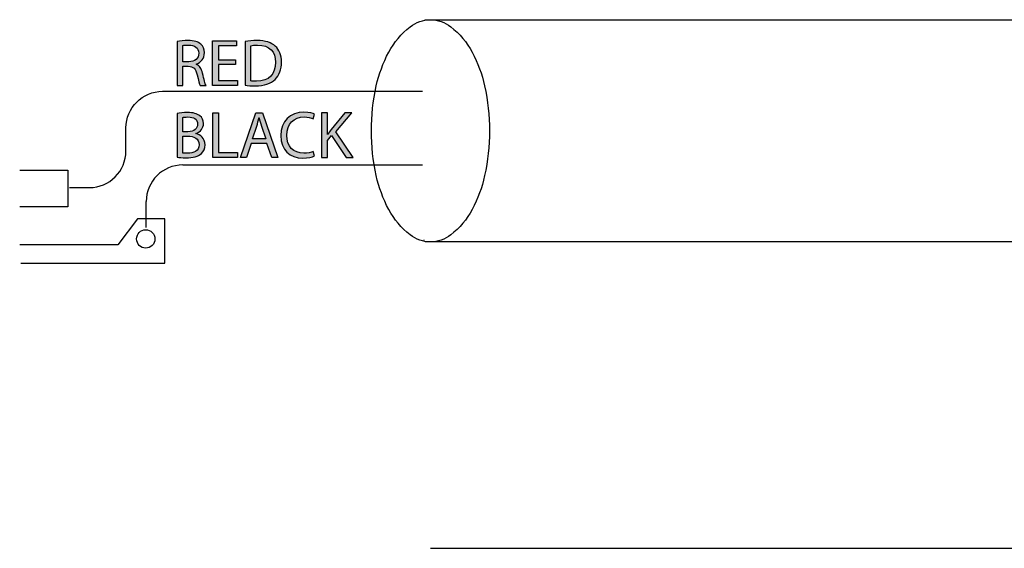
# Model space of a CAD drawing. Extents: x 0.79 to 7.84, y -10.42 to -1.28.
# Drawn here: x 2.27 to 3.72, y -5.2 to -4.42 of the extents above; entities that cross this region are included whole.
import ezdxf

# ---------------------------------------------------------------- set-up
doc = ezdxf.new("R2010")
doc.units = 0
doc.header["$MEASUREMENT"] = 0
doc.layers.add('LAYER_1', color=7, linetype='CONTINUOUS')

# ---------------------------------------------------------------- blocks, each defined once
blk = doc.blocks.new('BLOCK_243')
at = {"layer": 'LAYER_1'}
h = blk.add_hatch(color=7, dxfattribs=at)
h.dxf.hatch_style = 2
edge = h.paths.add_edge_path()
edge.add_spline(control_points=[(2.5007, -4.5599), (2.5044, -4.5591), (2.5102, -4.5585), (2.5162, -4.5585), (2.5246, -4.5585), (2.5301, -4.56), (2.5342, -4.5633), (2.5376, -4.5658), (2.5396, -4.5697), (2.5396, -4.5748), (2.5396, -4.5812), (2.5354, -4.5867), (2.5285, -4.5892), (2.5285, -4.5892), (2.5285, -4.5894), (2.5285, -4.5894), (2.5347, -4.591), (2.542, -4.5961), (2.542, -4.6059), (2.542, -4.6115), (2.5398, -4.6158), (2.5365, -4.619), (2.5319, -4.6232), (2.5245, -4.6251), (2.5138, -4.6251), (2.508, -4.6251), (2.5035, -4.6247), (2.5007, -4.6243), (2.5007, -4.6243), (2.5007, -4.5599), (2.5007, -4.5599)], knot_values=[0, 0, 0, 0, 1, 1, 1, 2, 2, 2, 3, 3, 3, 4, 4, 4, 5, 5, 5, 6, 6, 6, 7, 7, 7, 8, 8, 8, 9, 9, 9, 10, 10, 10, 10], degree=3, periodic=1)
edge = h.paths.add_edge_path()
edge.add_spline(control_points=[(2.5092, -4.5867), (2.5092, -4.5867), (2.5168, -4.5867), (2.5168, -4.5867), (2.5258, -4.5867), (2.531, -4.582), (2.531, -4.5757), (2.531, -4.568), (2.5252, -4.565), (2.5167, -4.565), (2.5128, -4.565), (2.5105, -4.5653), (2.5092, -4.5656), (2.5092, -4.5656), (2.5092, -4.5867), (2.5092, -4.5867)], knot_values=[0, 0, 0, 0, 1, 1, 1, 2, 2, 2, 3, 3, 3, 4, 4, 4, 5, 5, 5, 5], degree=3, periodic=1)
edge = h.paths.add_edge_path()
edge.add_spline(control_points=[(2.5092, -4.6181), (2.5108, -4.6184), (2.5132, -4.6185), (2.5163, -4.6185), (2.525, -4.6185), (2.5331, -4.6153), (2.5331, -4.6058), (2.5331, -4.5968), (2.5254, -4.5931), (2.5162, -4.5931), (2.5162, -4.5931), (2.5092, -4.5931), (2.5092, -4.5931), (2.5092, -4.5931), (2.5092, -4.6181), (2.5092, -4.6181)], knot_values=[0, 0, 0, 0, 1, 1, 1, 2, 2, 2, 3, 3, 3, 4, 4, 4, 5, 5, 5, 5], degree=3, periodic=1)
h = blk.add_hatch(color=7, dxfattribs=at)
h.dxf.hatch_style = 2
h.paths.add_polyline_path([(2.5534, -4.559), (2.5619, -4.559), (2.5619, -4.6174), (2.5899, -4.6174), (2.5899, -4.6245), (2.5534, -4.6245)])
h = blk.add_hatch(color=7, dxfattribs=at)
h.dxf.hatch_style = 2
h.paths.add_polyline_path([(2.6099, -4.6039), (2.6031, -4.6245), (2.5943, -4.6245), (2.6166, -4.559), (2.6268, -4.559), (2.6492, -4.6245), (2.6401, -4.6245), (2.6331, -4.6039)])
edge = h.paths.add_edge_path()
edge.add_spline(control_points=[(2.6314, -4.5973), (2.6314, -4.5973), (2.625, -4.5784), (2.625, -4.5784), (2.6235, -4.5742), (2.6225, -4.5703), (2.6216, -4.5665), (2.6216, -4.5665), (2.6214, -4.5665), (2.6214, -4.5665), (2.6204, -4.5704), (2.6193, -4.5744), (2.6181, -4.5783), (2.6181, -4.5783), (2.6116, -4.5973), (2.6116, -4.5973), (2.6116, -4.5973), (2.6314, -4.5973), (2.6314, -4.5973)], knot_values=[0, 0, 0, 0, 1, 1, 1, 2, 2, 2, 3, 3, 3, 4, 4, 4, 5, 5, 5, 6, 6, 6, 6], degree=3, periodic=1)
h = blk.add_hatch(color=7, dxfattribs=at)
h.dxf.hatch_style = 2
edge = h.paths.add_edge_path()
edge.add_spline(control_points=[(2.7031, -4.6224), (2.7, -4.624), (2.6938, -4.6255), (2.6858, -4.6255), (2.6673, -4.6255), (2.6534, -4.6138), (2.6534, -4.5923), (2.6534, -4.5718), (2.6673, -4.5579), (2.6877, -4.5579), (2.6958, -4.5579), (2.701, -4.5597), (2.7032, -4.5608), (2.7032, -4.5608), (2.7012, -4.5677), (2.7012, -4.5677), (2.698, -4.5662), (2.6934, -4.565), (2.688, -4.565), (2.6726, -4.565), (2.6624, -4.5748), (2.6624, -4.5921), (2.6624, -4.6081), (2.6716, -4.6184), (2.6876, -4.6184), (2.6927, -4.6184), (2.698, -4.6174), (2.7014, -4.6157), (2.7014, -4.6157), (2.7031, -4.6224), (2.7031, -4.6224)], knot_values=[0, 0, 0, 0, 1, 1, 1, 2, 2, 2, 3, 3, 3, 4, 4, 4, 5, 5, 5, 6, 6, 6, 7, 7, 7, 8, 8, 8, 9, 9, 9, 10, 10, 10, 10], degree=3, periodic=1)
h = blk.add_hatch(color=7, dxfattribs=at)
h.dxf.hatch_style = 2
edge = h.paths.add_edge_path()
edge.add_spline(control_points=[(2.7137, -4.559), (2.7137, -4.559), (2.7222, -4.559), (2.7222, -4.559), (2.7222, -4.559), (2.7222, -4.5906), (2.7222, -4.5906), (2.7222, -4.5906), (2.7225, -4.5906), (2.7225, -4.5906), (2.7242, -4.5881), (2.726, -4.5857), (2.7276, -4.5836), (2.7276, -4.5836), (2.7477, -4.559), (2.7477, -4.559), (2.7477, -4.559), (2.7582, -4.559), (2.7582, -4.559), (2.7582, -4.559), (2.7344, -4.5868), (2.7344, -4.5868), (2.7344, -4.5868), (2.76, -4.6245), (2.76, -4.6245), (2.76, -4.6245), (2.75, -4.6245), (2.75, -4.6245), (2.75, -4.6245), (2.7284, -4.5923), (2.7284, -4.5923), (2.7284, -4.5923), (2.7222, -4.5995), (2.7222, -4.5995), (2.7222, -4.5995), (2.7222, -4.6245), (2.7222, -4.6245), (2.7222, -4.6245), (2.7137, -4.6245), (2.7137, -4.6245), (2.7137, -4.6245), (2.7137, -4.559), (2.7137, -4.559)], knot_values=[0, 0, 0, 0, 1, 1, 1, 2, 2, 2, 3, 3, 3, 4, 4, 4, 5, 5, 5, 6, 6, 6, 7, 7, 7, 8, 8, 8, 9, 9, 9, 10, 10, 10, 11, 11, 11, 12, 12, 12, 13, 13, 13, 14, 14, 14, 14], degree=3, periodic=1)
for points in [[(2.5534, -4.559), (2.5619, -4.559), (2.5619, -4.6174), (2.5899, -4.6174), (2.5899, -4.6245), (2.5534, -4.6245), (2.5534, -4.559)], [(2.6099, -4.6039), (2.6031, -4.6245), (2.5943, -4.6245), (2.6166, -4.559), (2.6268, -4.559), (2.6492, -4.6245), (2.6401, -4.6245), (2.6331, -4.6039), (2.6099, -4.6039)]]:
    blk.add_lwpolyline(points, dxfattribs=at)
for points, knots in [([(2.5007, -4.5599), (2.5044, -4.5591), (2.5102, -4.5585), (2.5162, -4.5585), (2.5246, -4.5585), (2.5301, -4.56), (2.5342, -4.5633), (2.5376, -4.5658), (2.5396, -4.5697), (2.5396, -4.5748), (2.5396, -4.5812), (2.5354, -4.5867), (2.5285, -4.5892), (2.5285, -4.5892), (2.5285, -4.5894), (2.5285, -4.5894), (2.5347, -4.591), (2.542, -4.5961), (2.542, -4.6059), (2.542, -4.6115), (2.5398, -4.6158), (2.5365, -4.619), (2.5319, -4.6232), (2.5245, -4.6251), (2.5138, -4.6251), (2.508, -4.6251), (2.5035, -4.6247), (2.5007, -4.6243), (2.5007, -4.6243), (2.5007, -4.5599), (2.5007, -4.5599)], [0, 0, 0, 0, 1, 1, 1, 2, 2, 2, 3, 3, 3, 4, 4, 4, 5, 5, 5, 6, 6, 6, 7, 7, 7, 8, 8, 8, 9, 9, 9, 10, 10, 10, 10]), ([(2.5092, -4.5867), (2.5092, -4.5867), (2.5168, -4.5867), (2.5168, -4.5867), (2.5258, -4.5867), (2.531, -4.582), (2.531, -4.5757), (2.531, -4.568), (2.5252, -4.565), (2.5167, -4.565), (2.5128, -4.565), (2.5105, -4.5653), (2.5092, -4.5656), (2.5092, -4.5656), (2.5092, -4.5867), (2.5092, -4.5867)], [0, 0, 0, 0, 1, 1, 1, 2, 2, 2, 3, 3, 3, 4, 4, 4, 5, 5, 5, 5]), ([(2.6314, -4.5973), (2.6314, -4.5973), (2.625, -4.5784), (2.625, -4.5784), (2.6235, -4.5742), (2.6225, -4.5703), (2.6216, -4.5665), (2.6216, -4.5665), (2.6214, -4.5665), (2.6214, -4.5665), (2.6204, -4.5704), (2.6193, -4.5744), (2.6181, -4.5783), (2.6181, -4.5783), (2.6116, -4.5973), (2.6116, -4.5973), (2.6116, -4.5973), (2.6314, -4.5973), (2.6314, -4.5973)], [0, 0, 0, 0, 1, 1, 1, 2, 2, 2, 3, 3, 3, 4, 4, 4, 5, 5, 5, 6, 6, 6, 6]), ([(2.7031, -4.6224), (2.7, -4.624), (2.6938, -4.6255), (2.6858, -4.6255), (2.6673, -4.6255), (2.6534, -4.6138), (2.6534, -4.5923), (2.6534, -4.5718), (2.6673, -4.5579), (2.6877, -4.5579), (2.6958, -4.5579), (2.701, -4.5597), (2.7032, -4.5608), (2.7032, -4.5608), (2.7012, -4.5677), (2.7012, -4.5677), (2.698, -4.5662), (2.6934, -4.565), (2.688, -4.565), (2.6726, -4.565), (2.6624, -4.5748), (2.6624, -4.5921), (2.6624, -4.6081), (2.6716, -4.6184), (2.6876, -4.6184), (2.6927, -4.6184), (2.698, -4.6174), (2.7014, -4.6157), (2.7014, -4.6157), (2.7031, -4.6224), (2.7031, -4.6224)], [0, 0, 0, 0, 1, 1, 1, 2, 2, 2, 3, 3, 3, 4, 4, 4, 5, 5, 5, 6, 6, 6, 7, 7, 7, 8, 8, 8, 9, 9, 9, 10, 10, 10, 10]), ([(2.7137, -4.559), (2.7137, -4.559), (2.7222, -4.559), (2.7222, -4.559), (2.7222, -4.559), (2.7222, -4.5906), (2.7222, -4.5906), (2.7222, -4.5906), (2.7225, -4.5906), (2.7225, -4.5906), (2.7242, -4.5881), (2.726, -4.5857), (2.7276, -4.5836), (2.7276, -4.5836), (2.7477, -4.559), (2.7477, -4.559), (2.7477, -4.559), (2.7582, -4.559), (2.7582, -4.559), (2.7582, -4.559), (2.7344, -4.5868), (2.7344, -4.5868), (2.7344, -4.5868), (2.76, -4.6245), (2.76, -4.6245), (2.76, -4.6245), (2.75, -4.6245), (2.75, -4.6245), (2.75, -4.6245), (2.7284, -4.5923), (2.7284, -4.5923), (2.7284, -4.5923), (2.7222, -4.5995), (2.7222, -4.5995), (2.7222, -4.5995), (2.7222, -4.6245), (2.7222, -4.6245), (2.7222, -4.6245), (2.7137, -4.6245), (2.7137, -4.6245), (2.7137, -4.6245), (2.7137, -4.559), (2.7137, -4.559)], [0, 0, 0, 0, 1, 1, 1, 2, 2, 2, 3, 3, 3, 4, 4, 4, 5, 5, 5, 6, 6, 6, 7, 7, 7, 8, 8, 8, 9, 9, 9, 10, 10, 10, 11, 11, 11, 12, 12, 12, 13, 13, 13, 14, 14, 14, 14]), ([(2.5092, -4.6181), (2.5108, -4.6184), (2.5132, -4.6185), (2.5163, -4.6185), (2.525, -4.6185), (2.5331, -4.6153), (2.5331, -4.6058), (2.5331, -4.5968), (2.5254, -4.5931), (2.5162, -4.5931), (2.5162, -4.5931), (2.5092, -4.5931), (2.5092, -4.5931), (2.5092, -4.5931), (2.5092, -4.6181), (2.5092, -4.6181)], [0, 0, 0, 0, 1, 1, 1, 2, 2, 2, 3, 3, 3, 4, 4, 4, 5, 5, 5, 5])]:
    blk.add_open_spline(points, degree=3, knots=knots, dxfattribs=at)
blk = doc.blocks.new('BLOCK_242')
at = {"layer": 'LAYER_1'}
blk.add_blockref('BLOCK_243', (0, 0), dxfattribs=at)
blk = doc.blocks.new('BLOCK_245')
at = {"layer": 'LAYER_1'}
h = blk.add_hatch(color=7, dxfattribs=at)
h.dxf.hatch_style = 2
edge = h.paths.add_edge_path()
edge.add_spline(control_points=[(2.5007, -4.4539), (2.505, -4.453), (2.5111, -4.4525), (2.5169, -4.4525), (2.526, -4.4525), (2.5318, -4.4542), (2.5359, -4.4579), (2.5392, -4.4608), (2.5411, -4.4653), (2.5411, -4.4703), (2.5411, -4.479), (2.5356, -4.4847), (2.5287, -4.4871), (2.5287, -4.4871), (2.5287, -4.4874), (2.5287, -4.4874), (2.5338, -4.4891), (2.5368, -4.4938), (2.5383, -4.5006), (2.5405, -4.5097), (2.542, -4.5161), (2.5434, -4.5186), (2.5434, -4.5186), (2.5346, -4.5186), (2.5346, -4.5186), (2.5336, -4.5167), (2.5321, -4.5111), (2.5303, -4.5029), (2.5283, -4.4939), (2.5248, -4.4905), (2.5171, -4.4902), (2.5171, -4.4902), (2.5092, -4.4902), (2.5092, -4.4902), (2.5092, -4.4902), (2.5092, -4.5186), (2.5092, -4.5186), (2.5092, -4.5186), (2.5007, -4.5186), (2.5007, -4.5186), (2.5007, -4.5186), (2.5007, -4.4539), (2.5007, -4.4539)], knot_values=[0, 0, 0, 0, 1, 1, 1, 2, 2, 2, 3, 3, 3, 4, 4, 4, 5, 5, 5, 6, 6, 6, 7, 7, 7, 8, 8, 8, 9, 9, 9, 10, 10, 10, 11, 11, 11, 12, 12, 12, 13, 13, 13, 14, 14, 14, 14], degree=3, periodic=1)
edge = h.paths.add_edge_path()
edge.add_spline(control_points=[(2.5092, -4.4838), (2.5092, -4.4838), (2.5178, -4.4838), (2.5178, -4.4838), (2.5269, -4.4838), (2.5326, -4.4788), (2.5326, -4.4713), (2.5326, -4.4628), (2.5265, -4.4592), (2.5175, -4.4591), (2.5134, -4.4591), (2.5105, -4.4594), (2.5092, -4.4598), (2.5092, -4.4598), (2.5092, -4.4838), (2.5092, -4.4838)], knot_values=[0, 0, 0, 0, 1, 1, 1, 2, 2, 2, 3, 3, 3, 4, 4, 4, 5, 5, 5, 5], degree=3, periodic=1)
h = blk.add_hatch(color=7, dxfattribs=at)
h.dxf.hatch_style = 2
h.paths.add_polyline_path([(2.587, -4.4878), (2.5615, -4.4878), (2.5615, -4.5115), (2.5899, -4.5115), (2.5899, -4.5186), (2.553, -4.5186), (2.553, -4.453), (2.5884, -4.453), (2.5884, -4.4601), (2.5615, -4.4601), (2.5615, -4.4808), (2.587, -4.4808)])
h = blk.add_hatch(color=7, dxfattribs=at)
h.dxf.hatch_style = 2
edge = h.paths.add_edge_path()
edge.add_spline(control_points=[(2.6008, -4.4539), (2.606, -4.4531), (2.6121, -4.4525), (2.6188, -4.4525), (2.631, -4.4525), (2.6396, -4.4554), (2.6454, -4.4607), (2.6512, -4.4661), (2.6546, -4.4736), (2.6546, -4.4843), (2.6546, -4.4949), (2.6513, -4.5037), (2.6452, -4.5097), (2.6391, -4.5159), (2.6289, -4.5192), (2.6162, -4.5192), (2.6102, -4.5192), (2.6051, -4.5189), (2.6008, -4.5184), (2.6008, -4.5184), (2.6008, -4.4539), (2.6008, -4.4539)], knot_values=[0, 0, 0, 0, 1, 1, 1, 2, 2, 2, 3, 3, 3, 4, 4, 4, 5, 5, 5, 6, 6, 6, 7, 7, 7, 7], degree=3, periodic=1)
edge = h.paths.add_edge_path()
edge.add_spline(control_points=[(2.6093, -4.5119), (2.6114, -4.5123), (2.6145, -4.5124), (2.6179, -4.5124), (2.636, -4.5124), (2.6458, -4.5022), (2.6458, -4.4845), (2.6459, -4.4691), (2.6371, -4.4592), (2.6192, -4.4592), (2.6148, -4.4592), (2.6115, -4.4596), (2.6093, -4.4601), (2.6093, -4.4601), (2.6093, -4.5119), (2.6093, -4.5119)], knot_values=[0, 0, 0, 0, 1, 1, 1, 2, 2, 2, 3, 3, 3, 4, 4, 4, 5, 5, 5, 5], degree=3, periodic=1)
blk.add_lwpolyline([(2.587, -4.4878), (2.5615, -4.4878), (2.5615, -4.5115), (2.5899, -4.5115), (2.5899, -4.5186), (2.553, -4.5186), (2.553, -4.453), (2.5884, -4.453), (2.5884, -4.4601), (2.5615, -4.4601), (2.5615, -4.4808), (2.587, -4.4808), (2.587, -4.4878)], dxfattribs=at)
for points, knots in [([(2.5007, -4.4539), (2.505, -4.453), (2.5111, -4.4525), (2.5169, -4.4525), (2.526, -4.4525), (2.5318, -4.4542), (2.5359, -4.4579), (2.5392, -4.4608), (2.5411, -4.4653), (2.5411, -4.4703), (2.5411, -4.479), (2.5356, -4.4847), (2.5287, -4.4871), (2.5287, -4.4871), (2.5287, -4.4874), (2.5287, -4.4874), (2.5338, -4.4891), (2.5368, -4.4938), (2.5383, -4.5006), (2.5405, -4.5097), (2.542, -4.5161), (2.5434, -4.5186), (2.5434, -4.5186), (2.5346, -4.5186), (2.5346, -4.5186), (2.5336, -4.5167), (2.5321, -4.5111), (2.5303, -4.5029), (2.5283, -4.4939), (2.5248, -4.4905), (2.5171, -4.4902), (2.5171, -4.4902), (2.5092, -4.4902), (2.5092, -4.4902), (2.5092, -4.4902), (2.5092, -4.5186), (2.5092, -4.5186), (2.5092, -4.5186), (2.5007, -4.5186), (2.5007, -4.5186), (2.5007, -4.5186), (2.5007, -4.4539), (2.5007, -4.4539)], [0, 0, 0, 0, 1, 1, 1, 2, 2, 2, 3, 3, 3, 4, 4, 4, 5, 5, 5, 6, 6, 6, 7, 7, 7, 8, 8, 8, 9, 9, 9, 10, 10, 10, 11, 11, 11, 12, 12, 12, 13, 13, 13, 14, 14, 14, 14]), ([(2.6008, -4.4539), (2.606, -4.4531), (2.6121, -4.4525), (2.6188, -4.4525), (2.631, -4.4525), (2.6396, -4.4554), (2.6454, -4.4607), (2.6512, -4.4661), (2.6546, -4.4736), (2.6546, -4.4843), (2.6546, -4.4949), (2.6513, -4.5037), (2.6452, -4.5097), (2.6391, -4.5159), (2.6289, -4.5192), (2.6162, -4.5192), (2.6102, -4.5192), (2.6051, -4.5189), (2.6008, -4.5184), (2.6008, -4.5184), (2.6008, -4.4539), (2.6008, -4.4539)], [0, 0, 0, 0, 1, 1, 1, 2, 2, 2, 3, 3, 3, 4, 4, 4, 5, 5, 5, 6, 6, 6, 7, 7, 7, 7]), ([(2.5092, -4.4838), (2.5092, -4.4838), (2.5178, -4.4838), (2.5178, -4.4838), (2.5269, -4.4838), (2.5326, -4.4788), (2.5326, -4.4713), (2.5326, -4.4628), (2.5265, -4.4592), (2.5175, -4.4591), (2.5134, -4.4591), (2.5105, -4.4594), (2.5092, -4.4598), (2.5092, -4.4598), (2.5092, -4.4838), (2.5092, -4.4838)], [0, 0, 0, 0, 1, 1, 1, 2, 2, 2, 3, 3, 3, 4, 4, 4, 5, 5, 5, 5]), ([(2.6093, -4.5119), (2.6114, -4.5123), (2.6145, -4.5124), (2.6179, -4.5124), (2.636, -4.5124), (2.6458, -4.5022), (2.6458, -4.4845), (2.6459, -4.4691), (2.6371, -4.4592), (2.6192, -4.4592), (2.6148, -4.4592), (2.6115, -4.4596), (2.6093, -4.4601), (2.6093, -4.4601), (2.6093, -4.5119), (2.6093, -4.5119)], [0, 0, 0, 0, 1, 1, 1, 2, 2, 2, 3, 3, 3, 4, 4, 4, 5, 5, 5, 5])]:
    blk.add_open_spline(points, degree=3, knots=knots, dxfattribs=at)
blk = doc.blocks.new('BLOCK_244')
at = {"layer": 'LAYER_1'}
blk.add_blockref('BLOCK_245', (0, 0), dxfattribs=at)

msp = doc.modelspace()

# ---------------------------------------------------------------- linework, layer by layer
at = {"layer": 'LAYER_1'}
for points in [[(2.8656, -4.4218), (5.9801, -4.4218)], [(2.5092, -4.6356), (2.8621, -4.6356)], [(2.2689, -4.6434), (2.3397, -4.6434)], [(2.3397, -4.6434), (2.3397, -4.6975)], [(2.3397, -4.6975), (2.2689, -4.6975)], [(2.4553, -4.7278), (2.4553, -4.6896)], [(2.4423, -4.715), (2.4136, -4.753)], [(2.4828, -4.715), (2.4423, -4.715)], [(2.4828, -4.78), (2.4828, -4.715)], [(2.4136, -4.753), (2.2688, -4.753)], [(6.5872, -4.749), (2.866, -4.749)], [(2.2706, -4.78), (2.4828, -4.78)], [(2.8739, -5.2), (5.1834, -5.2)]]:
    msp.add_lwpolyline(points, dxfattribs=at)
for points, knots in [([(2.874, -4.749), (2.8848, -4.749), (2.8953, -4.7453), (2.9039, -4.7387), (2.917, -4.7285), (2.9277, -4.7157), (2.9355, -4.701), (2.9439, -4.6854), (2.95, -4.6687), (2.9538, -4.6514), (2.9586, -4.6297), (2.961, -4.6076), (2.961, -4.5854), (2.961, -4.5632), (2.9586, -4.5411), (2.9538, -4.5194), (2.95, -4.5021), (2.9439, -4.4854), (2.9355, -4.4697), (2.9277, -4.4551), (2.917, -4.4423), (2.9039, -4.4321), (2.8953, -4.4254), (2.8848, -4.4218), (2.874, -4.4218), (2.8632, -4.4218), (2.8527, -4.4254), (2.8441, -4.4321), (2.831, -4.4423), (2.8203, -4.4551), (2.8125, -4.4697), (2.8042, -4.4854), (2.798, -4.5021), (2.7942, -4.5194), (2.7894, -4.5411), (2.787, -4.5632), (2.787, -4.5854), (2.787, -4.6076), (2.7894, -4.6297), (2.7942, -4.6514), (2.798, -4.6687), (2.8042, -4.6854), (2.8125, -4.701), (2.8203, -4.7157), (2.831, -4.7285), (2.8441, -4.7387), (2.8527, -4.7453), (2.8632, -4.749), (2.874, -4.749)], [0, 0, 0, 0, 1, 1, 1, 2, 2, 2, 3, 3, 3, 4, 4, 4, 5, 5, 5, 6, 6, 6, 7, 7, 7, 8, 8, 8, 9, 9, 9, 10, 10, 10, 11, 11, 11, 12, 12, 12, 13, 13, 13, 14, 14, 14, 15, 15, 15, 16, 16, 16, 16]), ([(2.342, -4.669), (2.342, -4.669), (2.3714, -4.669), (2.3714, -4.669), (2.4012, -4.669), (2.4254, -4.6448), (2.4254, -4.615), (2.4254, -4.615), (2.4254, -4.5812), (2.4254, -4.5812), (2.4254, -4.5514), (2.4496, -4.5272), (2.4794, -4.5272), (2.4794, -4.5272), (2.8621, -4.5272), (2.8621, -4.5272)], [0, 0, 0, 0, 1, 1, 1, 2, 2, 2, 3, 3, 3, 4, 4, 4, 5, 5, 5, 5]), ([(2.4681, -4.7445), (2.4681, -4.737), (2.462, -4.731), (2.4546, -4.731), (2.4471, -4.731), (2.4411, -4.737), (2.4411, -4.7445), (2.4411, -4.7519), (2.4471, -4.758), (2.4546, -4.758), (2.462, -4.758), (2.4681, -4.7519), (2.4681, -4.7445)], [0, 0, 0, 0, 1, 1, 1, 2, 2, 2, 3, 3, 3, 4, 4, 4, 4])]:
    msp.add_open_spline(points, degree=3, knots=knots, dxfattribs=at)
for points in [[(2.5092, -4.6356), (2.4794, -4.6356), (2.4553, -4.6598), (2.4553, -4.6896)], [(2.865, -4.7462), (2.8648, -4.7462), (2.8646, -4.7462), (2.8644, -4.7462)]]:
    msp.add_open_spline(points, degree=3, dxfattribs=at)

# ---------------------------------------------------------------- block references
for name in ['BLOCK_244', 'BLOCK_242']:
    msp.add_blockref(name, (0, 0), dxfattribs=at)

doc.saveas('drawing.dxf')
